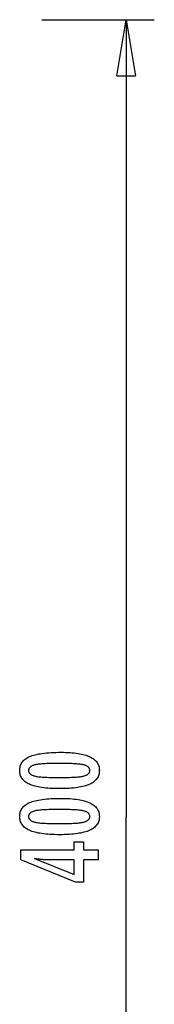
# Model space of a CAD drawing. Extents: x -55 to 55, y -26 to 26.
# Drawn here: x 18 to 22, y 0 to 26 of the extents above; entities that cross this region are included whole.
import ezdxf

# ---------------------------------------------------------------- set-up
doc = ezdxf.new("R2010")
doc.units = 0
doc.layers.get('0').update_dxf_attribs({"linetype": 'CONTINUOUS'})

msp = doc.modelspace()

# ---------------------------------------------------------------- linework, layer by layer
at = {"color": 0}
for points in [[(18.8467, 26.2414), (18.8467, 26.2414)], [(18.8467, 26.2414), (21.8467, 26.2414)], [(18.8467, 26.2414), (21.8467, 26.2414)], [(18.8467, 26.2414), (21.8467, 26.2414)], [(18.8467, 26.2414), (21.8467, 26.2414)], [(18.8467, 26.2414), (21.8467, 26.2414)], [(18.8467, 26.2414), (21.8467, 26.2414)], [(18.8467, 26.2414), (21.8467, 26.2414)], [(18.8467, 26.2414), (21.8467, 26.2414)], [(18.8467, 26.2414), (21.8467, 26.2414)], [(18.8467, 26.2414), (21.8467, 26.2414)], [(18.8467, 26.2414), (21.8467, 26.2414)], [(18.8467, 26.2414), (21.8467, 26.2414)], [(18.8467, 26.2414), (21.8467, 26.2414)], [(18.8467, 26.2414), (21.8467, 26.2414)], [(18.8467, 26.2414), (21.8467, 26.2414)], [(18.8467, 26.2414), (21.8467, 26.2414)], [(18.8467, 26.2414), (21.8467, 26.2414)], [(18.8467, 26.2414), (21.8467, 26.2414)], [(18.8467, 26.2414), (21.8467, 26.2414)], [(18.8467, 26.2414), (21.8467, 26.2414)], [(18.8467, 26.2414), (21.8467, 26.2414)], [(20.8467, 24.7414), (21.0967, 26.2414)], [(20.8467, 24.7414), (21.0967, 26.2414)], [(20.8467, 24.7414), (21.0967, 26.2414)], [(20.8467, 24.7414), (21.0967, 26.2414)], [(20.8467, 24.7414), (21.0967, 26.2414)], [(20.8467, 24.7414), (21.0967, 26.2414)], [(20.8467, 24.7414), (21.0967, 26.2414)], [(20.8467, 24.7414), (21.0967, 26.2414)], [(20.8467, 24.7414), (21.0967, 26.2414)], [(20.8467, 24.7414), (21.0967, 26.2414)], [(20.8467, 24.7414), (21.0967, 26.2414)], [(20.8467, 24.7414), (21.0967, 26.2414)], [(20.8467, 24.7414), (21.0967, 26.2414)], [(20.8467, 24.7414), (21.0967, 26.2414)], [(20.8467, 24.7414), (21.0967, 26.2414)], [(20.8467, 24.7414), (21.0967, 26.2414)], [(20.8467, 24.7414), (21.0967, 26.2414)], [(20.8467, 24.7414), (21.0967, 26.2414)], [(20.8467, 24.7414), (21.0967, 26.2414)], [(20.8467, 24.7414), (21.0967, 26.2414)], [(20.8467, 24.7414), (21.0967, 26.2414)], [(21.0967, 26.2414), (21.0967, 26.2414)], [(21.0967, 26.2414), (21.0967, 5)], [(21.0967, 26.2414), (21.0967, 5)], [(21.0967, 26.2414), (21.0967, 5)], [(21.0967, 26.2414), (21.0967, 5)], [(21.0967, 26.2414), (21.0967, 5)], [(21.0967, 26.2414), (21.0967, 5)], [(21.0967, 26.2414), (21.0967, 5)], [(21.0967, 26.2414), (21.0967, 5)], [(21.0967, 26.2414), (21.0967, 5)], [(21.0967, 26.2414), (21.0967, 5)], [(21.0967, 26.2414), (21.0967, 5)], [(21.0967, 26.2414), (21.0967, 5)], [(21.0967, 26.2414), (21.0967, 5)], [(21.0967, 26.2414), (21.0967, 5)], [(21.0967, 26.2414), (21.0967, 5)], [(21.0967, 26.2414), (21.0967, 5)], [(21.0967, 26.2414), (21.0967, 5)], [(21.0967, 26.2414), (21.0967, 5)], [(21.0967, 26.2414), (21.0967, 5)], [(21.0967, 26.2414), (21.0967, 5)], [(21.0967, 26.2414), (21.0967, 5)], [(21.0967, 26.2414), (21.0967, 26.2414)], [(21.0967, 26.2414), (21.0967, 26.2414)], [(21.0967, 26.2414), (21.3467, 24.7414)], [(21.0967, 26.2414), (21.3467, 24.7414)], [(21.0967, 26.2414), (21.3467, 24.7414)], [(21.0967, 26.2414), (21.3467, 24.7414)], [(21.0967, 26.2414), (21.3467, 24.7414)], [(21.0967, 26.2414), (21.3467, 24.7414)], [(21.0967, 26.2414), (21.3467, 24.7414)], [(21.0967, 26.2414), (21.3467, 24.7414)], [(21.0967, 26.2414), (21.3467, 24.7414)], [(21.0967, 26.2414), (21.3467, 24.7414)], [(21.0967, 26.2414), (21.3467, 24.7414)], [(21.0967, 26.2414), (21.3467, 24.7414)], [(21.0967, 26.2414), (21.3467, 24.7414)], [(21.0967, 26.2414), (21.3467, 24.7414)], [(21.0967, 26.2414), (21.3467, 24.7414)], [(21.0967, 26.2414), (21.3467, 24.7414)], [(21.0967, 26.2414), (21.3467, 24.7414)], [(21.0967, 26.2414), (21.3467, 24.7414)], [(21.0967, 26.2414), (21.3467, 24.7414)], [(21.0967, 26.2414), (21.3467, 24.7414)], [(21.0967, 26.2414), (21.3467, 24.7414)], [(21.0967, 26.2414), (21.0967, 26.2414)], [(21.0967, 26.2414), (21.0967, 24.7414)], [(21.0967, 26.2414), (21.0967, 24.7414)], [(21.0967, 26.2414), (21.0967, 24.7414)], [(21.0967, 26.2414), (21.0967, 24.7414)], [(21.0967, 26.2414), (21.0967, 24.7414)], [(21.0967, 26.2414), (21.0967, 24.7414)], [(21.0967, 26.2414), (21.0967, 24.7414)], [(21.0967, 26.2414), (21.0967, 24.7414)], [(21.0967, 26.2414), (21.0967, 24.7414)], [(21.0967, 26.2414), (21.0967, 24.7414)], [(21.0967, 26.2414), (21.0967, 24.7414)], [(21.0967, 26.2414), (21.0967, 24.7414)], [(21.0967, 26.2414), (21.0967, 24.7414)], [(21.0967, 26.2414), (21.0967, 24.7414)], [(21.0967, 26.2414), (21.0967, 24.7414)], [(21.0967, 26.2414), (21.0967, 24.7414)], [(21.0967, 26.2414), (21.0967, 24.7414)], [(21.0967, 26.2414), (21.0967, 24.7414)], [(21.0967, 26.2414), (21.0967, 24.7414)], [(21.0967, 26.2414), (21.0967, 24.7414)], [(21.0967, 26.2414), (21.0967, 24.7414)], [(21.8467, 26.2414), (21.8467, 26.2414)], [(20.8467, 24.7414), (20.8467, 24.7414)], [(20.8467, 24.7414), (20.8467, 24.7414)], [(20.8467, 24.7414), (21.3467, 24.7414)], [(20.8467, 24.7414), (21.3467, 24.7414)], [(20.8467, 24.7414), (21.3467, 24.7414)], [(20.8467, 24.7414), (21.3467, 24.7414)], [(20.8467, 24.7414), (21.3467, 24.7414)], [(20.8467, 24.7414), (21.3467, 24.7414)], [(20.8467, 24.7414), (21.3467, 24.7414)], [(20.8467, 24.7414), (21.3467, 24.7414)], [(20.8467, 24.7414), (21.3467, 24.7414)], [(20.8467, 24.7414), (21.3467, 24.7414)], [(20.8467, 24.7414), (21.3467, 24.7414)], [(20.8467, 24.7414), (21.3467, 24.7414)], [(20.8467, 24.7414), (21.3467, 24.7414)], [(20.8467, 24.7414), (21.3467, 24.7414)], [(20.8467, 24.7414), (21.3467, 24.7414)], [(20.8467, 24.7414), (21.3467, 24.7414)], [(20.8467, 24.7414), (21.3467, 24.7414)], [(20.8467, 24.7414), (21.3467, 24.7414)], [(20.8467, 24.7414), (21.3467, 24.7414)], [(20.8467, 24.7414), (21.3467, 24.7414)], [(20.8467, 24.7414), (21.3467, 24.7414)], [(21.0967, 24.7414), (21.0967, 24.7414)], [(21.3467, 24.7414), (21.3467, 24.7414)], [(21.3467, 24.7414), (21.3467, 24.7414)], [(19.3636, 6.7161), (19.3636, 6.7161), (19.4267, 6.7155), (19.488, 6.7141), (19.547, 6.7118), (19.6042, 6.7086), (19.6591, 6.7043), (19.7121, 6.6991), (19.7629, 6.693), (19.8119, 6.6861), (19.8586, 6.678), (19.9034, 6.6691), (19.9461, 6.6593), (19.9868, 6.6486), (20.0253, 6.6368), (20.0619, 6.6241), (20.0963, 6.6105), (20.1289, 6.5962), (20.1289, 6.5962), (20.1592, 6.5806), (20.1877, 6.5642), (20.2142, 6.5467), (20.2389, 6.5284), (20.2614, 6.5089), (20.2821, 6.4886), (20.3008, 6.4672), (20.3176, 6.4451), (20.3321, 6.4217), (20.3449, 6.3975), (20.3557, 6.3723), (20.3647, 6.3463), (20.3714, 6.3191), (20.3764, 6.291), (20.3794, 6.262), (20.3805, 6.2321), (20.3805, 6.2321), (20.3794, 6.2013), (20.3764, 6.1718), (20.3713, 6.1431), (20.3644, 6.1157), (20.3552, 6.0891), (20.3443, 6.0636), (20.3312, 6.0391), (20.3163, 6.0158), (20.2991, 5.9933), (20.2801, 5.9719), (20.2589, 5.9515), (20.236, 5.9323), (20.2108, 5.9138), (20.1838, 5.8966), (20.1547, 5.8803), (20.1237, 5.8652), (20.1237, 5.8652), (20.0903, 5.8508), (20.0547, 5.8375), (20.0168, 5.825), (19.9768, 5.8135), (19.9344, 5.8028), (19.8898, 5.7932), (19.843, 5.7844), (19.794, 5.7767), (19.7425, 5.7696), (19.6888, 5.7637), (19.6329, 5.7585), (19.5748, 5.7545), (19.5142, 5.7512), (19.4515, 5.749), (19.3866, 5.7476), (19.3194, 5.7472), (19.3194, 5.7472), (19.2519, 5.7476), (19.1868, 5.749), (19.1238, 5.7512), (19.0633, 5.7545), (19.0048, 5.7585), (18.9488, 5.7637), (18.8949, 5.7696), (18.8435, 5.7767), (18.7941, 5.7844), (18.7472, 5.7932), (18.7023, 5.8028), (18.6599, 5.8135), (18.6195, 5.825), (18.5817, 5.8375), (18.546, 5.8508), (18.5127, 5.8652), (18.5127, 5.8652), (18.4813, 5.8803), (18.452, 5.8966), (18.4247, 5.9138), (18.3996, 5.9323), (18.3764, 5.9515), (18.3552, 5.9719), (18.336, 5.9933), (18.319, 6.0158), (18.3038, 6.0391), (18.2907, 6.0636), (18.2795, 6.0891), (18.2705, 6.1157), (18.2634, 6.1431), (18.2584, 6.1718), (18.2554, 6.2013), (18.2545, 6.2321), (18.2545, 6.2321), (18.2554, 6.2633), (18.2585, 6.2936), (18.2635, 6.3227), (18.2708, 6.3509), (18.2799, 6.3778), (18.2912, 6.4037), (18.3045, 6.4285), (18.32, 6.4522), (18.3373, 6.4747), (18.3567, 6.4961), (18.3782, 6.5164), (18.4018, 6.5357), (18.4273, 6.5538), (18.455, 6.5709), (18.4846, 6.5868), (18.5165, 6.6018), (18.5165, 6.6018), (18.5504, 6.6155), (18.5868, 6.6285), (18.6258, 6.6404), (18.6675, 6.6517), (18.7115, 6.6618), (18.7581, 6.6712), (18.8073, 6.6797), (18.859, 6.6874), (18.9131, 6.694), (18.9698, 6.6999), (19.0291, 6.7048), (19.091, 6.7089), (19.1552, 6.712), (19.2221, 6.7143), (19.2916, 6.7156), (19.3636, 6.7161)], [(19.31, 6.4198), (19.31, 6.4198), (19.2481, 6.4195), (19.1892, 6.419), (19.1329, 6.4182), (19.0794, 6.4171), (19.0285, 6.4155), (18.9804, 6.4138), (18.935, 6.4118), (18.8925, 6.4095), (18.8524, 6.4067), (18.8151, 6.4037), (18.7805, 6.4003), (18.7488, 6.3968), (18.7196, 6.3928), (18.6933, 6.3886), (18.6695, 6.384), (18.6486, 6.3793), (18.6486, 6.3793), (18.6294, 6.3738), (18.6117, 6.3679), (18.595, 6.3615), (18.5797, 6.3546), (18.5656, 6.3471), (18.5527, 6.3392), (18.541, 6.3308), (18.5307, 6.322), (18.5214, 6.3124), (18.5135, 6.3025), (18.5066, 6.292), (18.5012, 6.2811), (18.4969, 6.2695), (18.4939, 6.2575), (18.4921, 6.245), (18.4915, 6.2321), (18.4915, 6.2321), (18.4921, 6.2189), (18.4939, 6.2065), (18.497, 6.1945), (18.5015, 6.1831), (18.5071, 6.172), (18.514, 6.1617), (18.5221, 6.1516), (18.5316, 6.1423), (18.5421, 6.1332), (18.5541, 6.1248), (18.5673, 6.1168), (18.5817, 6.1095), (18.5973, 6.1025), (18.6143, 6.0962), (18.6324, 6.0902), (18.6519, 6.0849), (18.6519, 6.0849), (18.6732, 6.0797), (18.6973, 6.075), (18.7239, 6.0706), (18.7533, 6.0666), (18.7851, 6.0628), (18.8197, 6.0594), (18.8568, 6.0563), (18.8968, 6.0537), (18.9391, 6.0512), (18.9842, 6.0492), (19.0318, 6.0473), (19.0823, 6.046), (19.1352, 6.0448), (19.1908, 6.0441), (19.249, 6.0436), (19.31, 6.0435), (19.31, 6.0435), (19.3707, 6.0436), (19.429, 6.0441), (19.4844, 6.0448), (19.5374, 6.046), (19.5876, 6.0473), (19.6353, 6.0492), (19.6802, 6.0512), (19.7227, 6.0537), (19.7623, 6.0563), (19.7994, 6.0594), (19.8337, 6.0628), (19.8656, 6.0666), (19.8947, 6.0706), (19.9213, 6.075), (19.9452, 6.0797), (19.9666, 6.0849), (19.9666, 6.0849), (19.9856, 6.0902), (20.0036, 6.0962), (20.0203, 6.1025), (20.0359, 6.1095), (20.05, 6.1168), (20.0632, 6.1248), (20.0749, 6.1332), (20.0857, 6.1423), (20.0949, 6.1516), (20.103, 6.1617), (20.1098, 6.172), (20.1155, 6.1831), (20.1197, 6.1945), (20.123, 6.2065), (20.1248, 6.2189), (20.1256, 6.2321), (20.1256, 6.2321), (20.1248, 6.245), (20.123, 6.2575), (20.12, 6.2695), (20.1158, 6.2811), (20.1101, 6.292), (20.1035, 6.3025), (20.0957, 6.3124), (20.0867, 6.322), (20.0762, 6.3308), (20.0647, 6.3392), (20.0518, 6.3471), (20.038, 6.3546), (20.0227, 6.3615), (20.0063, 6.3679), (19.9886, 6.3738), (19.9699, 6.3793), (19.9699, 6.3793), (19.9489, 6.384), (19.9253, 6.3886), (19.899, 6.3928), (19.8701, 6.3968), (19.8383, 6.4003), (19.8039, 6.4037), (19.7668, 6.4067), (19.727, 6.4095), (19.6843, 6.4118), (19.639, 6.4138), (19.5909, 6.4155), (19.5403, 6.4171), (19.4867, 6.4182), (19.4305, 6.419), (19.3716, 6.4195), (19.31, 6.4198)], [(19.3636, 5.4884), (19.3636, 5.4884), (19.4267, 5.4878), (19.488, 5.4864), (19.547, 5.4841), (19.6042, 5.4809), (19.6591, 5.4766), (19.7121, 5.4714), (19.7629, 5.4653), (19.8119, 5.4584), (19.8586, 5.4503), (19.9034, 5.4414), (19.9461, 5.4316), (19.9868, 5.4209), (20.0253, 5.4091), (20.0619, 5.3964), (20.0963, 5.3828), (20.1289, 5.3685), (20.1289, 5.3685), (20.1592, 5.3529), (20.1877, 5.3365), (20.2142, 5.319), (20.2389, 5.3007), (20.2614, 5.2812), (20.2821, 5.2609), (20.3008, 5.2395), (20.3176, 5.2174), (20.3321, 5.194), (20.3449, 5.1698), (20.3557, 5.1446), (20.3647, 5.1186), (20.3714, 5.0914), (20.3764, 5.0633), (20.3794, 5.0343), (20.3805, 5.0044), (20.3805, 5.0044), (20.3794, 4.9736), (20.3764, 4.9441), (20.3713, 4.9154), (20.3644, 4.888), (20.3552, 4.8614), (20.3443, 4.8359), (20.3312, 4.8114), (20.3163, 4.7881), (20.2991, 4.7656), (20.2801, 4.7442), (20.2589, 4.7238), (20.236, 4.7046), (20.2108, 4.6861), (20.1838, 4.6689), (20.1547, 4.6526), (20.1237, 4.6375), (20.1237, 4.6375), (20.0903, 4.6231), (20.0547, 4.6098), (20.0168, 4.5973), (19.9768, 4.5858), (19.9344, 4.5751), (19.8898, 4.5655), (19.843, 4.5567), (19.794, 4.549), (19.7425, 4.5419), (19.6888, 4.536), (19.6329, 4.5308), (19.5748, 4.5268), (19.5142, 4.5235), (19.4515, 4.5213), (19.3866, 4.5199), (19.3194, 4.5195), (19.3194, 4.5195), (19.2519, 4.5199), (19.1868, 4.5213), (19.1238, 4.5235), (19.0633, 4.5268), (19.0048, 4.5308), (18.9488, 4.536), (18.8949, 4.5419), (18.8435, 4.549), (18.7941, 4.5567), (18.7472, 4.5655), (18.7023, 4.5751), (18.6599, 4.5858), (18.6195, 4.5973), (18.5817, 4.6098), (18.546, 4.6231), (18.5127, 4.6375), (18.5127, 4.6375), (18.4813, 4.6526), (18.452, 4.6689), (18.4247, 4.6861), (18.3996, 4.7046), (18.3764, 4.7238), (18.3552, 4.7442), (18.336, 4.7656), (18.319, 4.7881), (18.3038, 4.8114), (18.2907, 4.8359), (18.2795, 4.8614), (18.2705, 4.888), (18.2634, 4.9154), (18.2584, 4.9441), (18.2554, 4.9736), (18.2545, 5.0044), (18.2545, 5.0044), (18.2554, 5.0356), (18.2585, 5.0659), (18.2635, 5.095), (18.2708, 5.1232), (18.2799, 5.1501), (18.2912, 5.176), (18.3045, 5.2008), (18.32, 5.2245), (18.3373, 5.247), (18.3567, 5.2684), (18.3782, 5.2887), (18.4018, 5.308), (18.4273, 5.3261), (18.455, 5.3432), (18.4846, 5.3591), (18.5165, 5.3741), (18.5165, 5.3741), (18.5504, 5.3878), (18.5868, 5.4008), (18.6258, 5.4127), (18.6675, 5.424), (18.7115, 5.4341), (18.7581, 5.4435), (18.8073, 5.452), (18.859, 5.4597), (18.9131, 5.4663), (18.9698, 5.4722), (19.0291, 5.4771), (19.091, 5.4812), (19.1552, 5.4843), (19.2221, 5.4866), (19.2916, 5.4879), (19.3636, 5.4884)], [(19.31, 5.1921), (19.31, 5.1921), (19.2481, 5.1918), (19.1892, 5.1913), (19.1329, 5.1905), (19.0794, 5.1894), (19.0285, 5.1878), (18.9804, 5.1861), (18.935, 5.1841), (18.8925, 5.1818), (18.8524, 5.179), (18.8151, 5.176), (18.7805, 5.1726), (18.7488, 5.1691), (18.7196, 5.1651), (18.6933, 5.1609), (18.6695, 5.1563), (18.6486, 5.1516), (18.6486, 5.1516), (18.6294, 5.1461), (18.6117, 5.1402), (18.595, 5.1338), (18.5797, 5.1269), (18.5656, 5.1194), (18.5527, 5.1115), (18.541, 5.1031), (18.5307, 5.0943), (18.5214, 5.0847), (18.5135, 5.0748), (18.5066, 5.0643), (18.5012, 5.0534), (18.4969, 5.0418), (18.4939, 5.0298), (18.4921, 5.0173), (18.4915, 5.0044), (18.4915, 5.0044), (18.4921, 4.9912), (18.4939, 4.9788), (18.497, 4.9668), (18.5015, 4.9554), (18.5071, 4.9443), (18.514, 4.934), (18.5221, 4.9239), (18.5316, 4.9146), (18.5421, 4.9055), (18.5541, 4.8971), (18.5673, 4.8891), (18.5817, 4.8818), (18.5973, 4.8748), (18.6143, 4.8685), (18.6324, 4.8625), (18.6519, 4.8572), (18.6519, 4.8572), (18.6732, 4.852), (18.6973, 4.8473), (18.7239, 4.8429), (18.7533, 4.8389), (18.7851, 4.8351), (18.8197, 4.8317), (18.8568, 4.8286), (18.8968, 4.826), (18.9391, 4.8235), (18.9842, 4.8215), (19.0318, 4.8196), (19.0823, 4.8183), (19.1352, 4.8171), (19.1908, 4.8164), (19.249, 4.8159), (19.31, 4.8158), (19.31, 4.8158), (19.3707, 4.8159), (19.429, 4.8164), (19.4844, 4.8171), (19.5374, 4.8183), (19.5876, 4.8196), (19.6353, 4.8215), (19.6802, 4.8235), (19.7227, 4.826), (19.7623, 4.8286), (19.7994, 4.8317), (19.8337, 4.8351), (19.8656, 4.8389), (19.8947, 4.8429), (19.9213, 4.8473), (19.9452, 4.852), (19.9666, 4.8572), (19.9666, 4.8572), (19.9856, 4.8625), (20.0036, 4.8685), (20.0203, 4.8748), (20.0359, 4.8818), (20.05, 4.8891), (20.0632, 4.8971), (20.0749, 4.9055), (20.0857, 4.9146), (20.0949, 4.9239), (20.103, 4.934), (20.1098, 4.9443), (20.1155, 4.9554), (20.1197, 4.9668), (20.123, 4.9788), (20.1248, 4.9912), (20.1256, 5.0044), (20.1256, 5.0044), (20.1248, 5.0173), (20.123, 5.0298), (20.12, 5.0418), (20.1158, 5.0534), (20.1101, 5.0643), (20.1035, 5.0748), (20.0957, 5.0847), (20.0867, 5.0943), (20.0762, 5.1031), (20.0647, 5.1115), (20.0518, 5.1194), (20.038, 5.1269), (20.0227, 5.1338), (20.0063, 5.1402), (19.9886, 5.1461), (19.9699, 5.1516), (19.9699, 5.1516), (19.9489, 5.1563), (19.9253, 5.1609), (19.899, 5.1651), (19.8701, 5.1691), (19.8383, 5.1726), (19.8039, 5.176), (19.7668, 5.179), (19.727, 5.1818), (19.6843, 5.1841), (19.639, 5.1861), (19.5909, 5.1878), (19.5403, 5.1894), (19.4867, 5.1905), (19.4305, 5.1913), (19.3716, 5.1918), (19.31, 5.1921)], [(21.0967, 5), (21.0967, 5)], [(21.0967, 5), (21.0967, 5)], [(21.0967, -16.2415), (21.0967, 5)], [(21.0967, -16.2415), (21.0967, 5)], [(21.0967, -16.2415), (21.0967, 5)], [(21.0967, -16.2415), (21.0967, 5)], [(21.0967, -16.2415), (21.0967, 5)], [(21.0967, -16.2415), (21.0967, 5)], [(21.0967, -16.2415), (21.0967, 5)], [(21.0967, -16.2415), (21.0967, 5)], [(21.0967, -16.2415), (21.0967, 5)], [(21.0967, -16.2415), (21.0967, 5)], [(21.0967, -16.2415), (21.0967, 5)], [(21.0967, -16.2415), (21.0967, 5)], [(21.0967, -16.2415), (21.0967, 5)], [(21.0967, -16.2415), (21.0967, 5)], [(21.0967, -16.2415), (21.0967, 5)], [(21.0967, -16.2415), (21.0967, 5)], [(21.0967, -16.2415), (21.0967, 5)], [(21.0967, -16.2415), (21.0967, 5)], [(21.0967, -16.2415), (21.0967, 5)], [(21.0967, -16.2415), (21.0967, 5)], [(21.0967, -16.2415), (21.0967, 5)], [(20.3462, 3.8487), (19.9563, 3.8487), (19.9563, 3.256), (19.7427, 3.256), (18.2888, 3.8487), (18.2888, 4.1187), (19.7112, 4.1187), (19.7112, 4.3336), (19.9563, 4.3336), (19.9563, 4.1187), (20.3462, 4.1187), (20.3462, 3.8487)], [(19.7112, 3.8487), (19.0057, 3.8487), (19.0057, 3.8487), (18.9978, 3.8487), (18.9899, 3.8487), (18.9816, 3.8488), (18.9733, 3.8491), (18.9646, 3.8494), (18.9558, 3.8498), (18.9467, 3.8502), (18.9375, 3.8508), (18.9278, 3.8513), (18.9181, 3.8519), (18.908, 3.8525), (18.8979, 3.8533), (18.8873, 3.8541), (18.8767, 3.855), (18.8657, 3.8559), (18.8547, 3.8571), (18.8547, 3.8571), (18.8431, 3.858), (18.8316, 3.8591), (18.8197, 3.8603), (18.8079, 3.8615), (18.7957, 3.8627), (18.7834, 3.8641), (18.7709, 3.8656), (18.7584, 3.8672), (18.7453, 3.8687), (18.7323, 3.8703), (18.7189, 3.872), (18.7056, 3.8738), (18.6919, 3.8756), (18.6781, 3.8776), (18.6641, 3.8795), (18.6501, 3.8816), (19.7112, 3.4587), (19.7112, 3.8487)]]:
    msp.add_lwpolyline(points, dxfattribs=at)

doc.saveas('drawing.dxf')
